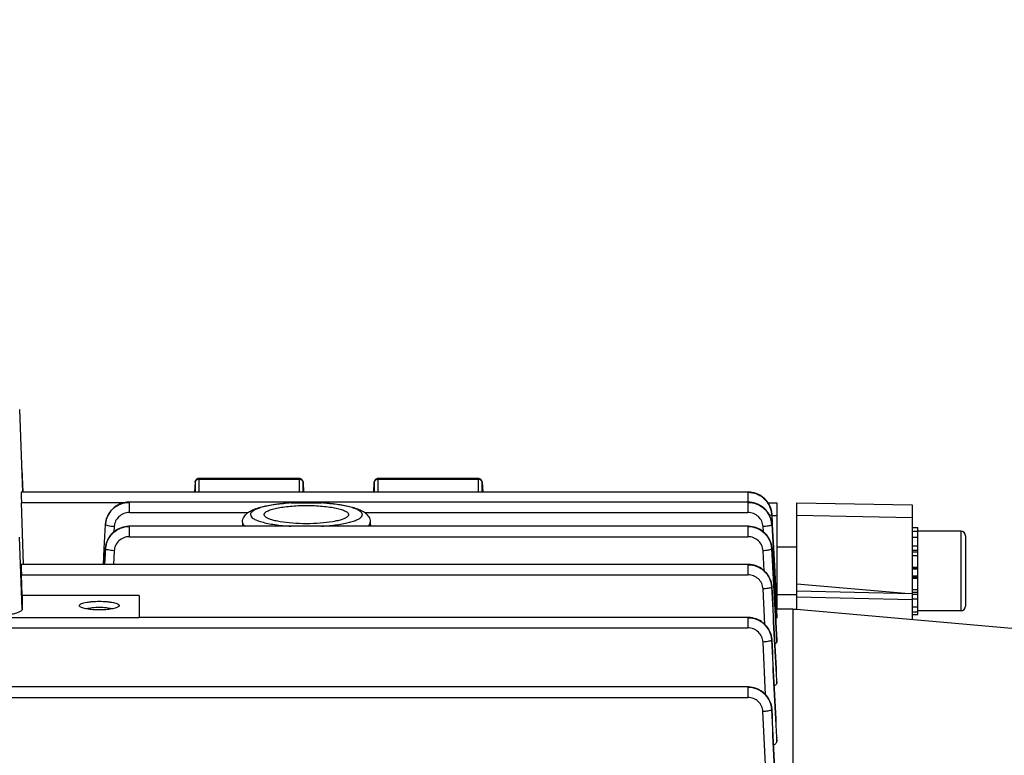
# Model space of a CAD drawing. Units: millimetres. Extents: x -2294 to 3632, y -249 to 3469.
# Drawn here: x 2155 to 2279, y 1738 to 1830 of the extents above; entities that cross this region are included whole.
import ezdxf

# ---------------------------------------------------------------- set-up
doc = ezdxf.new("R2010")
doc.units = ezdxf.units.MM
doc.header["$LTSCALE"] = 46.255
doc.header["$PDMODE"] = 3
doc.header["$PDSIZE"] = 0.3125
doc.layers.get('0').update_dxf_attribs({"linetype": 'CONTINUOUS'})
doc.layers.get('Defpoints').update_dxf_attribs({"linetype": 'CONTINUOUS'})
doc.layers.add('AM_5', color=3, linetype='CONTINUOUS', lineweight=25)
doc.styles.get("Standard").update_dxf_attribs({"font": 'txt', "width": 0.7})
doc.dimstyles.new('AM_DIN$0', dxfattribs={"dimtxt": 3.5, "dimasz": 2.5, "dimexe": 1, "dimexo": 1, "dimgap": 1.5, "dimtad": 1, "dimdsep": 46, "dimtxsty": 'STANDARD', "dimcen": 0, "dimclrd": 256, "dimclre": 256, "dimclrt": 2, "dimadec": 0, "dimazin": 2, "dimtp": 0.1, "dimtm": 0.1, "dimtfac": 0.71, "dimtdec": 3, "dimtmove": 0, "dimatfit": 3, "dimfxl": 1, "dimlwd": -1, "dimlwe": -1, "dimarcsym": 0})

# ---------------------------------------------------------------- blocks, each defined once
blk = doc.blocks.new('*D9')
at = {"layer": 'AM_5', "ltscale": 10, "transparency": 16777216}
for p, q in [((2062.73, 2272.91), (2364.81, 2272.91)), ((2363.81, 1550.09), (2363.81, 2242.91)), ((2010.22, 1520.09), (2364.81, 1520.09))]:
    blk.add_line(p, q, dxfattribs=at)
for points in [[(2358.81, 2242.91), (2368.81, 2242.91), (2363.81, 2272.91)], [(2358.81, 1550.09), (2368.81, 1550.09), (2363.81, 1520.09)]]:
    blk.add_solid(points, dxfattribs=at)
at = {"layer": 'Defpoints', "color": 0, "ltscale": 10, "transparency": 16777216}
for p in [(2061.73, 2272.91), (2363.81, 2272.91), (2009.22, 1520.09)]:
    blk.add_point(p, dxfattribs=at)
at = {"layer": 'AM_5', "color": 2, "ltscale": 10, "transparency": 16777216, "insert": (2331.31, 1896.5), "char_height": 35, "attachment_point": 5, "rotation": 90}
blk.add_mtext('753', dxfattribs=at)
blk = doc.blocks.new('*D11')
at = {"layer": 'AM_5', "ltscale": 10, "transparency": 16777216}
for p, q in [((1029.51, 3376.14), (2497.65, 3376.14)), ((2496.65, 1550.09), (2496.65, 3346.14)), ((2010.22, 1520.09), (2497.65, 1520.09))]:
    blk.add_line(p, q, dxfattribs=at)
for points in [[(2491.65, 3346.14), (2501.65, 3346.14), (2496.65, 3376.14)], [(2491.65, 1550.09), (2501.65, 1550.09), (2496.65, 1520.09)]]:
    blk.add_solid(points, dxfattribs=at)
at = {"layer": 'Defpoints', "color": 0, "ltscale": 10, "transparency": 16777216}
for p in [(1028.51, 3376.14), (2496.65, 3376.14), (2009.22, 1520.09)]:
    blk.add_point(p, dxfattribs=at)
at = {"layer": 'AM_5', "color": 2, "ltscale": 10, "transparency": 16777216, "insert": (2464.15, 2448.11), "char_height": 35, "attachment_point": 5, "rotation": 90}
blk.add_mtext('1860', dxfattribs=at)

msp = doc.modelspace()

# ---------------------------------------------------------------- linework, layer by layer
at = {"color": 7, "linetype": 'Continuous'}
for p, q in [((2155.173, 1781.121), (2155.544, 1770.766)), ((2155.439, 1773.689), (2155.56, 1770.767)), ((2190.262, 1772.476), (2177.702, 1772.476)), ((2212.745, 1772.476), (2200.184, 1772.476)), ((2177.203, 1772.002), (2177.137, 1770.759)), ((2190.762, 1771.992), (2190.801, 1770.759)), ((2199.646, 1770.759), (2199.685, 1771.992)), ((2213.244, 1772.002), (2213.31, 1770.759)), ((2246.602, 1770.759), (2155.368, 1770.759)), ((2246.675, 1770.758), (2246.602, 1770.759)), ((2155.681, 1761.669), (2155.404, 1769.449)), ((2168.951, 1769.496), (2168.892, 1769.496)), ((2246.603, 1769.496), (2168.951, 1769.496)), ((2189.27, 1769.394), (2193.077, 1769.394)), ((2246.669, 1769.495), (2246.603, 1769.496)), ((2249.114, 1769.419), (2250.223, 1769.419)), ((2250.223, 1769.419), (2250.223, 1756.044)), ((2252.723, 1756.001), (2252.723, 1769.416)), ((2252.723, 1769.415), (2267.223, 1769.141)), ((2267.223, 1769.142), (2267.223, 1754.731)), ((2249.597, 1767.968), (2249.594, 1768.023)), ((2249.597, 1767.947), (2249.662, 1766.711)), ((2165.796, 1763.686), (2165.956, 1766.685)), ((2165.967, 1766.854), (2165.955, 1766.708)), ((2168.951, 1766.466), (2168.889, 1766.465)), ((2189.252, 1766.466), (2168.951, 1766.466)), ((2183.148, 1766.989), (2183.134, 1766.466)), ((2189.252, 1766.466), (2189.27, 1766.466)), ((2193.077, 1766.466), (2189.27, 1766.466)), ((2193.077, 1766.466), (2193.091, 1766.466)), ((2246.603, 1766.466), (2193.091, 1766.466)), ((2199.199, 1766.989), (2199.213, 1766.466)), ((2246.671, 1766.465), (2246.603, 1766.466)), ((2249.598, 1766.685), (2249.758, 1763.686)), ((2249.662, 1766.711), (2249.663, 1766.688)), ((2249.663, 1766.688), (2249.974, 1760.776)), ((2267.223, 1766.331), (2267.923, 1766.331)), ((2267.923, 1766.268), (2267.223, 1766.268)), ((2267.923, 1765.069), (2267.923, 1766.331)), ((2267.223, 1765.837), (2267.923, 1765.837)), ((2267.923, 1765.065), (2267.223, 1765.065)), ((2273.323, 1765.852), (2267.923, 1765.852)), ((2267.923, 1762.766), (2267.923, 1765.065)), ((2273.923, 1765.252), (2273.923, 1756.452)), ((2249.599, 1763.678), (2249.588, 1763.819)), ((2252.723, 1763.852), (2250.223, 1763.852)), ((2267.223, 1764.007), (2267.923, 1764.007)), ((2165.688, 1761.669), (2165.796, 1763.686)), ((2165.959, 1763.745), (2165.955, 1763.678)), ((2249.758, 1763.686), (2250.217, 1755.092)), ((2267.923, 1762.733), (2267.223, 1762.733)), ((2267.923, 1755.373), (2267.923, 1762.733)), ((2246.602, 1761.669), (2155.368, 1761.669)), ((2246.675, 1761.667), (2246.602, 1761.668)), ((2267.223, 1761.331), (2267.923, 1761.331)), ((2155.496, 1757.762), (2155.404, 1760.359)), ((2249.974, 1760.776), (2250.079, 1758.779)), ((2249.598, 1758.878), (2249.595, 1758.933)), ((2267.923, 1759.897), (2267.223, 1759.897)), ((2170.173, 1757.762), (2155.496, 1757.762)), ((2155.496, 1757.762), (2155.496, 1756.067)), ((2170.173, 1757.762), (2170.173, 1754.985)), ((2250.079, 1758.779), (2250.222, 1756.043)), ((2250.103, 1758.348), (2250.223, 1758.348)), ((2252.723, 1757.852), (2250.223, 1757.852)), ((2252.723, 1758.337), (2267.223, 1758.031)), ((2267.223, 1758.528), (2267.923, 1758.528)), ((2267.923, 1757.317), (2267.223, 1757.317)), ((2250.223, 1756.043), (2250.171, 1756.043)), ((2252.237, 1756.044), (2250.223, 1756.044)), ((2285.542, 1753.128), (2252.237, 1756.044)), ((2252.237, 1756.044), (2252.237, 1718.635)), ((2252.423, 1756.027), (2252.423, 1756.031)), ((2267.223, 1756.347), (2267.923, 1756.347)), ((2267.923, 1755.684), (2267.223, 1755.684)), ((2267.223, 1755.373), (2267.923, 1755.373)), ((2273.323, 1755.852), (2267.923, 1755.852)), ((2246.598, 1755.011), (2170.173, 1755.011)), ((2246.676, 1755.01), (2246.598, 1755.011)), ((2250.217, 1755.092), (2250.222, 1754.987)), ((2249.595, 1752.215), (2249.592, 1752.267)), ((2250.223, 1752.115), (2250.223, 1752.11)), ((2250.223, 1751.903), (2250.223, 1752.11)), ((2250.223, 1747.116), (2250.223, 1747.105)), ((2250.223, 1746.785), (2250.223, 1747.105)), ((2246.593, 1746.282), (2099.618, 1746.282)), ((2246.667, 1746.281), (2246.593, 1746.282)), ((2249.591, 1743.477), (2249.588, 1743.534)), ((2250.223, 1739.963), (2250.223, 1739.943)), ((2250.223, 1739.484), (2250.223, 1739.943))]:
    msp.add_line(p, q, dxfattribs=at)
at = {"color": 9, "linetype": 'Continuous'}
for p, q in [((2155.446, 1773.502), (2155.559, 1770.767)), ((2177.702, 1770.759), (2177.702, 1772.476)), ((2190.262, 1772.476), (2190.262, 1770.759)), ((2200.184, 1770.759), (2200.184, 1772.476)), ((2212.745, 1772.476), (2212.745, 1770.759)), ((2177.203, 1772.002), (2177.202, 1771.994)), ((2177.202, 1771.994), (2177.202, 1770.759)), ((2177.702, 1772.398), (2190.262, 1772.398)), ((2190.762, 1771.987), (2190.762, 1771.992)), ((2190.762, 1770.759), (2190.762, 1771.987)), ((2199.685, 1771.992), (2199.685, 1771.987)), ((2199.685, 1771.987), (2199.685, 1770.759)), ((2200.184, 1772.398), (2212.745, 1772.398)), ((2213.244, 1771.994), (2213.244, 1772.002)), ((2213.244, 1770.759), (2213.244, 1771.994)), ((2246.602, 1770.759), (2246.602, 1769.496)), ((2155.404, 1769.449), (2168.426, 1769.449)), ((2168.951, 1768.187), (2168.951, 1769.496)), ((2246.603, 1769.496), (2246.603, 1768.187)), ((2168.951, 1768.187), (2183.84, 1768.187)), ((2198.506, 1768.187), (2246.603, 1768.187)), ((2249.605, 1767.804), (2250.223, 1767.804)), ((2267.223, 1767.527), (2252.723, 1767.801)), ((2167.053, 1766.418), (2167.019, 1765.77)), ((2168.951, 1765.156), (2168.951, 1766.466)), ((2183.148, 1766.989), (2183.148, 1766.979)), ((2189.252, 1766.467), (2189.27, 1766.466)), ((2193.077, 1766.466), (2193.091, 1766.467)), ((2199.199, 1766.979), (2199.199, 1766.989)), ((2246.603, 1766.466), (2246.603, 1765.156)), ((2248.536, 1765.767), (2248.501, 1766.418)), ((2155.496, 1756.067), (2155.173, 1765.098)), ((2168.951, 1765.156), (2246.603, 1765.156)), ((2273.323, 1765.852), (2273.323, 1755.852)), ((2165.956, 1763.674), (2165.847, 1761.669)), ((2165.851, 1761.669), (2165.956, 1763.653)), ((2165.956, 1763.674), (2165.956, 1763.678)), ((2167.053, 1763.388), (2166.962, 1761.669)), ((2248.633, 1760.885), (2248.5, 1763.388)), ((2249.598, 1763.678), (2249.598, 1763.674)), ((2250.222, 1752.11), (2249.598, 1763.674)), ((2249.598, 1763.653), (2250.211, 1752.114)), ((2267.923, 1763.44), (2267.223, 1763.44)), ((2267.923, 1763.215), (2267.223, 1763.215)), ((2246.602, 1761.669), (2246.602, 1760.359)), ((2155.404, 1760.359), (2246.602, 1760.359)), ((2267.923, 1761.245), (2267.223, 1761.245)), ((2267.923, 1761.072), (2267.223, 1761.072)), ((2267.223, 1760.254), (2267.923, 1760.254)), ((2267.223, 1760.068), (2267.923, 1760.068)), ((2249.597, 1758.878), (2249.597, 1758.872)), ((2250.223, 1759.266), (2250.053, 1759.266)), ((2252.723, 1759.237), (2266.321, 1758.05)), ((2248.73, 1754.132), (2248.499, 1758.589)), ((2267.223, 1758.18), (2267.923, 1758.18)), ((2267.223, 1757.952), (2267.923, 1757.952)), ((2250.144, 1757.56), (2250.223, 1757.56)), ((2267.223, 1757.244), (2252.723, 1757.55)), ((2170.173, 1754.985), (2151.173, 1754.985)), ((2246.598, 1755.011), (2246.598, 1753.701)), ((2099.618, 1753.701), (2246.598, 1753.701)), ((2248.823, 1745.304), (2248.495, 1751.928)), ((2249.594, 1752.215), (2249.594, 1752.208)), ((2250.211, 1752.114), (2250.222, 1751.903)), ((2250.205, 1747.115), (2250.222, 1746.785)), ((2250.222, 1747.105), (2250.222, 1747.116)), ((2246.593, 1746.282), (2246.593, 1744.972)), ((2099.618, 1744.972), (2246.593, 1744.972)), ((2248.913, 1733.986), (2248.49, 1743.194)), ((2250.199, 1739.961), (2250.222, 1739.484)), ((2250.222, 1739.943), (2250.221, 1739.962))]:
    msp.add_line(p, q, dxfattribs=at)
at = {"color": 7, "linetype": 'Continuous'}
for points in [[(2249.594, 1768.023), (2249.567, 1768.257), (2249.52, 1768.49), (2249.455, 1768.719), (2249.37, 1768.944), (2249.267, 1769.162), (2249.146, 1769.373), (2249.007, 1769.573), (2248.851, 1769.762), (2248.678, 1769.937), (2248.49, 1770.098), (2248.289, 1770.243), (2248.077, 1770.372), (2247.856, 1770.483), (2247.627, 1770.576), (2247.392, 1770.651), (2247.154, 1770.706), (2246.914, 1770.742), (2246.675, 1770.758)], [(2168.892, 1769.496), (2168.655, 1769.481), (2168.419, 1769.448), (2168.184, 1769.397), (2167.954, 1769.327), (2167.729, 1769.239), (2167.511, 1769.134), (2167.303, 1769.012), (2167.105, 1768.872), (2166.92, 1768.717), (2166.748, 1768.546), (2166.591, 1768.363), (2166.45, 1768.169), (2166.325, 1767.965), (2166.217, 1767.752), (2166.127, 1767.534), (2166.055, 1767.31), (2166.001, 1767.083), (2165.967, 1766.854)], [(2249.599, 1766.708), (2249.583, 1766.892), (2249.546, 1767.119), (2249.491, 1767.344), (2249.418, 1767.565), (2249.328, 1767.78), (2249.22, 1767.989), (2249.096, 1768.189), (2248.955, 1768.379), (2248.798, 1768.558), (2248.625, 1768.724), (2248.439, 1768.876), (2248.241, 1769.013), (2248.033, 1769.134), (2247.816, 1769.239), (2247.592, 1769.326), (2247.364, 1769.396), (2247.132, 1769.448), (2246.9, 1769.481), (2246.669, 1769.495)], [(2249.198, 1769.307), (2249.076, 1769.486), (2249.019, 1769.556)], [(2249.579, 1768.153), (2249.561, 1768.333), (2249.523, 1768.534), (2249.467, 1768.733), (2249.395, 1768.929), (2249.305, 1769.12), (2249.198, 1769.307)], [(2168.889, 1766.465), (2168.648, 1766.45), (2168.407, 1766.416), (2168.169, 1766.362), (2167.934, 1766.29), (2167.706, 1766.199), (2167.485, 1766.089), (2167.273, 1765.962), (2167.073, 1765.817), (2166.887, 1765.656), (2166.715, 1765.48), (2166.558, 1765.29), (2166.418, 1765.089), (2166.295, 1764.879), (2166.19, 1764.661), (2166.103, 1764.437), (2166.036, 1764.208), (2165.987, 1763.976), (2165.959, 1763.745)], [(2249.588, 1763.819), (2249.554, 1764.049), (2249.502, 1764.276), (2249.431, 1764.5), (2249.343, 1764.718), (2249.237, 1764.93), (2249.113, 1765.133), (2248.973, 1765.327), (2248.815, 1765.509), (2248.643, 1765.678), (2248.456, 1765.833), (2248.257, 1765.972), (2248.047, 1766.096), (2247.829, 1766.203), (2247.603, 1766.292), (2247.373, 1766.363), (2247.139, 1766.416), (2246.905, 1766.45), (2246.671, 1766.465)], [(2249.595, 1758.933), (2249.567, 1759.167), (2249.521, 1759.4), (2249.455, 1759.629), (2249.371, 1759.854), (2249.267, 1760.072), (2249.146, 1760.283), (2249.007, 1760.483), (2248.851, 1760.672), (2248.678, 1760.847), (2248.49, 1761.008), (2248.289, 1761.153), (2248.077, 1761.282), (2247.855, 1761.393), (2247.626, 1761.486), (2247.392, 1761.56), (2247.154, 1761.616), (2246.914, 1761.651), (2246.675, 1761.667)], [(2249.592, 1752.267), (2249.566, 1752.499), (2249.519, 1752.731), (2249.453, 1752.96), (2249.368, 1753.185), (2249.265, 1753.405), (2249.143, 1753.616), (2249.004, 1753.818), (2248.848, 1754.009), (2248.677, 1754.187), (2248.491, 1754.35), (2248.292, 1754.497), (2248.081, 1754.626), (2247.86, 1754.736), (2247.632, 1754.829), (2247.397, 1754.903), (2247.159, 1754.958), (2246.918, 1754.994), (2246.676, 1755.01)], [(2249.588, 1743.534), (2249.561, 1743.769), (2249.516, 1744.002), (2249.451, 1744.232), (2249.367, 1744.458), (2249.264, 1744.677), (2249.143, 1744.888), (2249.004, 1745.09), (2248.848, 1745.28), (2248.675, 1745.456), (2248.487, 1745.617), (2248.285, 1745.763), (2248.073, 1745.893), (2247.851, 1746.004), (2247.621, 1746.098), (2247.386, 1746.173), (2247.147, 1746.229), (2246.907, 1746.265), (2246.667, 1746.281)]]:
    msp.add_lwpolyline(points, dxfattribs=at)
for centre, radius, start, end in [((2177.702, 1771.976), 0.5, 111.00386, 176.97414), ((2177.702, 1771.975), 0.501, 100.41258, 110.99383), ((2177.702, 1771.975), 0.501, 90.01275, 100.39194), ((2190.262, 1771.976), 0.5, 15.48673, 69.55806), ((2200.185, 1771.976), 0.5, 111.13299, 178.17952), ((2200.185, 1771.975), 0.501, 100.47514, 111.12285), ((2200.185, 1771.975), 0.501, 90.01299, 100.45414), ((2212.745, 1771.976), 0.5, 3.02519, 69.68813), ((2190.26, 1771.975), 0.502, 1.84669, 15.45754), ((2273.323, 1765.252), 0.6, 0, 90), ((2273.323, 1756.452), 0.6, 270, 360), ((2250.621, 1628.442), 127.601, 89.0561, 89.19082)]:
    msp.add_arc(centre, radius, start, end, dxfattribs=at)
at = {"color": 9, "linetype": 'Continuous'}
for centre, radius, start, end in [((2190.262, 1771.806), 0.592, 83.76338, 89.99201), ((2212.745, 1771.806), 0.592, 83.83608, 89.99305), ((2190.937, 1741.944), 27.501, 93.47455, 95.53603), ((2191.448, 1742.417), 27.026, 84.62023, 86.54512), ((2191.624, 1744.338), 25.098, 84.42261, 84.60794), ((2168.875, 1766.507), 2.931, 157.99235, 161.04175), ((2168.9, 1766.497), 2.958, 156.36496, 157.99458), ((2168.922, 1766.487), 2.982, 152.87076, 156.36257), ((2168.936, 1766.481), 2.997, 152.01722, 152.87296), ((2247.347, 1767.944), 2.242, 14.11144, 14.61967), ((2246.916, 1767.806), 2.686, 3.01297, 3.45431), ((2168.638, 1766.542), 2.687, 176.46444, 176.94151), ((2168.685, 1766.555), 2.734, 171.50777, 172.00216), ((2168.727, 1766.548), 2.777, 167.30084, 171.49788), ((2168.772, 1766.538), 2.822, 166.12731, 167.30874), ((2168.809, 1766.529), 2.861, 162.70224, 166.12219), ((2168.845, 1766.518), 2.899, 161.04426, 162.70609), ((2246.844, 1766.538), 2.76, 3.05848, 3.52381), ((2168.686, 1763.524), 2.735, 167.0799, 176.85844), ((2168.769, 1763.507), 2.82, 166.70917, 167.12268), ((2168.806, 1763.498), 2.858, 162.54141, 166.70051), ((2168.842, 1763.487), 2.896, 161.72849, 162.5485), ((2168.874, 1763.476), 2.93, 157.59365, 161.72191), ((2168.9, 1763.466), 2.958, 156.99437, 157.59905), ((2168.709, 1763.506), 2.758, 176.44704, 176.94835), ((2246.845, 1763.506), 2.758, 3.05164, 3.55176), ((2246.914, 1758.711), 2.686, 2.99246, 3.54171), ((2246.911, 1752.052), 2.686, 2.87832, 3.46298), ((2246.722, 1743.313), 2.868, 2.69634, 3.27532)]:
    msp.add_arc(centre, radius, start, end, dxfattribs=at)
at = {"color": 7, "linetype": 'Continuous'}
for centre in [(2155.405, 1769.659), (2155.405, 1760.569)]:
    msp.add_ellipse(centre, major_axis=(-0.038, 1.1), ratio=0.0075495, start_param=-0.0001416, end_param=1.7625251, dxfattribs=at)
for points in [[(2190.437, 1772.444), (2190.381, 1772.465), (2190.321, 1772.476), (2190.262, 1772.476)], [(2212.918, 1772.445), (2212.863, 1772.465), (2212.803, 1772.476), (2212.745, 1772.476)]]:
    msp.add_open_spline(points, degree=3, dxfattribs=at)
at = {"color": 9, "linetype": 'Continuous'}
for points, knots in [([(2177.202, 1771.994), (2177.207, 1772.075), (2177.279, 1772.244), (2177.432, 1772.339), (2177.516, 1772.367)], [0, 0, 0, 0, 0.4773359, 1, 1, 1, 1]), ([(2190.451, 1772.366), (2190.465, 1772.361), (2190.523, 1772.339), (2190.576, 1772.307), (2190.611, 1772.278)], [0, 0, 0, 0, 0.2555009, 1, 1, 1, 1]), ([(2190.611, 1772.278), (2190.655, 1772.241), (2190.73, 1772.153), (2190.76, 1772.041), (2190.762, 1771.987)], [0, 0, 0, 0, 0.5130586, 1, 1, 1, 1]), ([(2199.685, 1771.987), (2199.687, 1772.069), (2199.758, 1772.241), (2199.911, 1772.337), (2199.996, 1772.366)], [0, 0, 0, 0, 0.4772226, 1, 1, 1, 1]), ([(2212.931, 1772.367), (2213.015, 1772.339), (2213.168, 1772.244), (2213.24, 1772.075), (2213.244, 1771.994)], [0, 0, 0, 0, 0.5226641, 1, 1, 1, 1]), ([(2249.597, 1767.967), (2249.578, 1768.334), (2249.434, 1768.888), (2249.055, 1769.527), (2248.551, 1770.085), (2247.733, 1770.585), (2246.977, 1770.734), (2246.602, 1770.733)], [0, 0, 0, 0, 0.2465609, 0.3713415, 0.4964925, 0.7478471, 1, 1, 1, 1]), ([(2246.602, 1770.733), (2246.977, 1770.734), (2247.547, 1770.624), (2248.222, 1770.289), (2248.819, 1769.833), (2249.377, 1769.067), (2249.575, 1768.334), (2249.597, 1767.968)], [0, 0, 0, 0, 0.252078, 0.3785131, 0.504215, 0.7532625, 1, 1, 1, 1]), ([(2165.956, 1766.707), (2165.979, 1767.074), (2166.177, 1767.806), (2166.735, 1768.57), (2167.331, 1769.026), (2168.006, 1769.361), (2168.576, 1769.471), (2168.951, 1769.47)], [0, 0, 0, 0, 0.2467019, 0.4957377, 0.6214561, 0.747915, 1, 1, 1, 1]), ([(2168.951, 1769.47), (2168.679, 1769.47), (2168.132, 1769.395), (2167.373, 1769.078), (2166.732, 1768.567), (2166.415, 1768.123), (2166.289, 1767.887)], [0, 0, 0, 0, 0.2516064, 0.503172, 0.7524081, 1, 1, 1, 1]), ([(2188.283, 1769.316), (2187.716, 1769.261), (2186.909, 1769.156), (2185.907, 1768.944), (2185.303, 1768.775), (2184.818, 1768.59), (2184.496, 1768.415), (2184.312, 1768.263), (2184.195, 1768.129), (2184.148, 1768.006), (2184.148, 1767.93)], [0, 0, 0, 0, 0.3773476, 0.5385476, 0.6775658, 0.7924497, 0.8824653, 0.9185874, 0.9494613, 1, 1, 1, 1]), ([(2193.091, 1766.467), (2193.741, 1766.507), (2194.675, 1766.594), (2195.849, 1766.787), (2196.583, 1766.951), (2197.195, 1767.136), (2197.669, 1767.336), (2197.969, 1767.528), (2198.121, 1767.694), (2198.185, 1767.812), (2198.207, 1767.934), (2198.182, 1768.057), (2198.115, 1768.175), (2197.959, 1768.34), (2197.655, 1768.531), (2197.176, 1768.731), (2196.56, 1768.915), (2195.822, 1769.078), (2194.976, 1769.216), (2194.377, 1769.286), (2194.063, 1769.316)], [0, 0, 0, 0, 0.194415, 0.2800049, 0.3554048, 0.4192026, 0.4704806, 0.5091623, 0.5242774, 0.5372127, 0.5489141, 0.5606618, 0.5737214, 0.589011, 0.628112, 0.6798277, 0.7440427, 0.8198182, 0.9057285, 1, 1, 1, 1]), ([(2246.603, 1769.47), (2246.977, 1769.471), (2247.73, 1769.322), (2248.544, 1768.823), (2249.048, 1768.266), (2249.429, 1767.627), (2249.575, 1767.075), (2249.598, 1766.707)], [0, 0, 0, 0, 0.2513447, 0.5024048, 0.6276299, 0.7526187, 1, 1, 1, 1]), ([(2249.599, 1766.706), (2249.579, 1767.072), (2249.435, 1767.625), (2249.056, 1768.264), (2248.552, 1768.822), (2247.734, 1769.322), (2246.979, 1769.471), (2246.603, 1769.47)], [0, 0, 0, 0, 0.2465447, 0.3713304, 0.4964924, 0.7478637, 1, 1, 1, 1]), ([(2249.567, 1768.265), (2249.561, 1768.321), (2249.525, 1768.546), (2249.452, 1768.764), (2249.38, 1768.92)], [0, 0, 0, 0, 0.2483732, 1, 1, 1, 1]), ([(2168.951, 1768.187), (2168.712, 1768.186), (2168.231, 1768.096), (2167.613, 1767.708), (2167.184, 1767.123), (2167.066, 1766.653), (2167.053, 1766.418)], [0, 0, 0, 0, 0.2520665, 0.5029564, 0.7521337, 1, 1, 1, 1]), ([(2184.148, 1767.93), (2184.148, 1767.728), (2184.408, 1767.497), (2184.722, 1767.324), (2185.072, 1767.167), (2185.607, 1766.992), (2186.359, 1766.814), (2187.235, 1766.663), (2188.213, 1766.544), (2188.897, 1766.489), (2189.252, 1766.467)], [0, 0, 0, 0, 0.1104367, 0.1528602, 0.2018289, 0.3191602, 0.4609289, 0.6242513, 0.8053827, 1, 1, 1, 1]), ([(2248.501, 1766.418), (2248.488, 1766.653), (2248.37, 1767.123), (2247.941, 1767.708), (2247.323, 1768.096), (2246.842, 1768.186), (2246.603, 1768.187)], [0, 0, 0, 0, 0.2478664, 0.4970436, 0.7479336, 1, 1, 1, 1]), ([(2249.518, 1767.862), (2249.505, 1767.856), (2249.443, 1767.827), (2249.376, 1767.806), (2249.323, 1767.792)], [0, 0, 0, 0, 0.2050623, 1, 1, 1, 1]), ([(2249.598, 1767.947), (2249.598, 1767.942), (2249.594, 1767.915), (2249.571, 1767.896), (2249.554, 1767.884)], [0, 0, 0, 0, 0.1979299, 1, 1, 1, 1]), ([(2167.053, 1766.418), (2166.913, 1766.426), (2166.652, 1766.449), (2166.312, 1766.505), (2166.088, 1766.57), (2165.98, 1766.632), (2165.954, 1766.669), (2165.955, 1766.685)], [0, 0, 0, 0, 0.3641433, 0.677344, 0.8939746, 0.9593124, 1, 1, 1, 1]), ([(2165.956, 1763.677), (2165.979, 1764.045), (2166.126, 1764.597), (2166.507, 1765.236), (2167.01, 1765.792), (2167.825, 1766.292), (2168.577, 1766.44), (2168.951, 1766.44)], [0, 0, 0, 0, 0.2474223, 0.3724507, 0.4976916, 0.7487152, 1, 1, 1, 1]), ([(2168.951, 1766.44), (2168.657, 1766.44), (2168.066, 1766.352), (2167.256, 1765.982), (2166.596, 1765.391), (2166.29, 1764.887), (2166.178, 1764.621)], [0, 0, 0, 0, 0.2519103, 0.5035497, 0.7526585, 1, 1, 1, 1]), ([(2183.162, 1766.877), (2183.172, 1766.841), (2183.244, 1766.673), (2183.389, 1766.548), (2183.506, 1766.466)], [0, 0, 0, 0, 0.2077938, 1, 1, 1, 1]), ([(2198.841, 1766.466), (2198.885, 1766.498), (2199.027, 1766.606), (2199.152, 1766.756), (2199.185, 1766.877)], [0, 0, 0, 0, 0.3023054, 1, 1, 1, 1]), ([(2249.599, 1763.674), (2249.58, 1764.041), (2249.436, 1764.593), (2249.056, 1765.232), (2248.552, 1765.791), (2247.735, 1766.291), (2246.979, 1766.44), (2246.603, 1766.44)], [0, 0, 0, 0, 0.2464831, 0.3712418, 0.4964083, 0.747846, 1, 1, 1, 1]), ([(2246.603, 1766.44), (2246.977, 1766.44), (2247.729, 1766.292), (2248.543, 1765.792), (2249.047, 1765.236), (2249.428, 1764.597), (2249.575, 1764.045), (2249.598, 1763.677)], [0, 0, 0, 0, 0.2512844, 0.5023076, 0.6275487, 0.7525775, 1, 1, 1, 1]), ([(2249.517, 1766.601), (2249.465, 1766.574), (2249.33, 1766.529), (2248.992, 1766.458), (2248.706, 1766.429), (2248.501, 1766.418)], [0, 0, 0, 0, 0.1697064, 0.406676, 1, 1, 1, 1]), ([(2249.599, 1766.685), (2249.599, 1766.68), (2249.594, 1766.653), (2249.571, 1766.635), (2249.553, 1766.623)], [0, 0, 0, 0, 0.1966028, 1, 1, 1, 1]), ([(2168.951, 1765.156), (2168.712, 1765.156), (2168.231, 1765.066), (2167.613, 1764.678), (2167.184, 1764.093), (2167.066, 1763.623), (2167.053, 1763.388)], [0, 0, 0, 0, 0.2520669, 0.502957, 0.7521339, 1, 1, 1, 1]), ([(2248.5, 1763.388), (2248.487, 1763.623), (2248.37, 1764.093), (2247.941, 1764.678), (2247.323, 1765.066), (2246.842, 1765.156), (2246.603, 1765.156)], [0, 0, 0, 0, 0.2478661, 0.4970431, 0.7479331, 1, 1, 1, 1]), ([(2167.053, 1763.388), (2166.914, 1763.395), (2166.653, 1763.419), (2166.315, 1763.475), (2166.091, 1763.539), (2165.982, 1763.6), (2165.955, 1763.637), (2165.955, 1763.653)], [0, 0, 0, 0, 0.3630699, 0.6757735, 0.8929319, 0.9588683, 1, 1, 1, 1]), ([(2249.514, 1763.569), (2249.462, 1763.543), (2249.328, 1763.498), (2248.99, 1763.427), (2248.704, 1763.399), (2248.5, 1763.388)], [0, 0, 0, 0, 0.1704667, 0.4075821, 1, 1, 1, 1]), ([(2249.599, 1763.653), (2249.599, 1763.648), (2249.592, 1763.621), (2249.569, 1763.603), (2249.551, 1763.591)], [0, 0, 0, 0, 0.1954869, 1, 1, 1, 1]), ([(2249.598, 1758.872), (2249.579, 1759.239), (2249.435, 1759.793), (2249.055, 1760.432), (2248.552, 1760.992), (2247.734, 1761.493), (2246.978, 1761.642), (2246.602, 1761.643)], [0, 0, 0, 0, 0.2465237, 0.3713238, 0.4965073, 0.7479053, 1, 1, 1, 1]), ([(2246.602, 1761.643), (2246.977, 1761.642), (2247.546, 1761.532), (2248.221, 1761.197), (2248.816, 1760.741), (2249.375, 1759.976), (2249.573, 1759.244), (2249.596, 1758.877)], [0, 0, 0, 0, 0.2520082, 0.3784561, 0.5041877, 0.7532943, 1, 1, 1, 1]), ([(2248.499, 1758.589), (2248.486, 1758.824), (2248.369, 1759.294), (2247.94, 1759.88), (2247.322, 1760.269), (2246.841, 1760.358), (2246.602, 1760.359)], [0, 0, 0, 0, 0.2478657, 0.4970414, 0.7479316, 1, 1, 1, 1]), ([(2249.597, 1758.852), (2249.597, 1758.846), (2249.589, 1758.82), (2249.566, 1758.802), (2249.548, 1758.79)], [0, 0, 0, 0, 0.1945612, 1, 1, 1, 1]), ([(2249.511, 1758.768), (2249.458, 1758.742), (2249.323, 1758.698), (2248.987, 1758.627), (2248.702, 1758.599), (2248.499, 1758.589)], [0, 0, 0, 0, 0.1711971, 0.4084446, 1, 1, 1, 1]), ([(2246.598, 1754.985), (2246.973, 1754.985), (2247.543, 1754.874), (2248.218, 1754.538), (2248.814, 1754.081), (2249.372, 1753.315), (2249.57, 1752.581), (2249.592, 1752.214)], [0, 0, 0, 0, 0.2519816, 0.3784338, 0.5041746, 0.7533015, 1, 1, 1, 1]), ([(2249.595, 1752.208), (2249.577, 1752.574), (2249.383, 1753.309), (2248.825, 1754.077), (2248.227, 1754.536), (2247.549, 1754.874), (2246.976, 1754.985), (2246.598, 1754.985)], [0, 0, 0, 0, 0.2458255, 0.4946175, 0.6204566, 0.7471708, 1, 1, 1, 1]), ([(2248.495, 1751.928), (2248.483, 1752.163), (2248.366, 1752.634), (2247.938, 1753.221), (2247.32, 1753.611), (2246.837, 1753.701), (2246.598, 1753.701)], [0, 0, 0, 0, 0.247865, 0.4970384, 0.7479288, 1, 1, 1, 1]), ([(2249.505, 1752.104), (2249.452, 1752.078), (2249.318, 1752.035), (2248.982, 1751.965), (2248.698, 1751.938), (2248.495, 1751.928)], [0, 0, 0, 0, 0.1718945, 0.4092648, 1, 1, 1, 1]), ([(2249.594, 1752.187), (2249.593, 1752.182), (2249.585, 1752.155), (2249.561, 1752.137), (2249.543, 1752.125)], [0, 0, 0, 0, 0.1938075, 1, 1, 1, 1]), ([(2249.591, 1743.468), (2249.573, 1743.837), (2249.431, 1744.393), (2249.052, 1745.036), (2248.548, 1745.599), (2247.728, 1746.104), (2246.97, 1746.255), (2246.593, 1746.256)], [0, 0, 0, 0, 0.2465162, 0.3713364, 0.4965406, 0.7479566, 1, 1, 1, 1]), ([(2246.593, 1746.254), (2246.969, 1746.254), (2247.726, 1746.111), (2248.698, 1745.502), (2249.375, 1744.584), (2249.564, 1743.845), (2249.585, 1743.477)], [0, 0, 0, 0, 0.2521883, 0.5032266, 0.7523949, 1, 1, 1, 1]), ([(2248.49, 1743.194), (2248.478, 1743.429), (2248.363, 1743.902), (2247.934, 1744.491), (2247.315, 1744.882), (2246.832, 1744.972), (2246.593, 1744.972)], [0, 0, 0, 0, 0.2478641, 0.497034, 0.7479246, 1, 1, 1, 1]), ([(2249.498, 1743.366), (2249.445, 1743.34), (2249.31, 1743.297), (2248.975, 1743.229), (2248.692, 1743.203), (2248.49, 1743.194)], [0, 0, 0, 0, 0.1725561, 0.4100372, 1, 1, 1, 1]), ([(2249.589, 1743.448), (2249.588, 1743.443), (2249.579, 1743.416), (2249.555, 1743.399), (2249.536, 1743.387)], [0, 0, 0, 0, 0.1932092, 1, 1, 1, 1]), ([(2249.588, 1743.448), (2249.689, 1741.261), (2249.888, 1736.887), (2250.091, 1732.514), (2250.191, 1730.327)], [0, 0, 0, 0, 0.5000001, 1, 1, 1, 1]), ([(2250.221, 1730.329), (2250.116, 1732.519), (2249.904, 1736.898), (2249.696, 1741.278), (2249.59, 1743.468)], [0, 0, 0, 0, 0.5000013, 1, 1, 1, 1])]:
    msp.add_open_spline(points, degree=3, knots=knots, dxfattribs=at)
for points in [[(2177.516, 1772.367), (2177.575, 1772.387), (2177.639, 1772.398), (2177.702, 1772.398)], [(2190.326, 1772.394), (2190.369, 1772.389), (2190.41, 1772.38), (2190.451, 1772.366)], [(2199.996, 1772.366), (2200.056, 1772.387), (2200.121, 1772.398), (2200.184, 1772.398)], [(2212.808, 1772.394), (2212.85, 1772.39), (2212.891, 1772.381), (2212.931, 1772.367)], [(2249.554, 1767.884), (2249.543, 1767.876), (2249.53, 1767.869), (2249.518, 1767.862)], [(2183.148, 1766.979), (2183.148, 1766.945), (2183.153, 1766.91), (2183.162, 1766.877)], [(2199.185, 1766.877), (2199.194, 1766.91), (2199.199, 1766.945), (2199.199, 1766.979)], [(2249.553, 1766.623), (2249.542, 1766.615), (2249.53, 1766.607), (2249.517, 1766.601)], [(2249.551, 1763.591), (2249.54, 1763.583), (2249.527, 1763.576), (2249.514, 1763.569)], [(2249.596, 1758.851), (2249.8, 1754.939), (2250.002, 1751.027), (2250.205, 1747.115)], [(2250.222, 1747.116), (2250.014, 1751.035), (2249.805, 1754.953), (2249.597, 1758.872)], [(2249.548, 1758.79), (2249.536, 1758.782), (2249.523, 1758.775), (2249.511, 1758.768)], [(2249.543, 1752.125), (2249.531, 1752.118), (2249.518, 1752.111), (2249.505, 1752.104)], [(2249.593, 1752.187), (2249.796, 1748.112), (2249.997, 1744.036), (2250.199, 1739.961)], [(2250.221, 1739.962), (2250.013, 1744.044), (2249.804, 1748.126), (2249.594, 1752.208)], [(2249.536, 1743.387), (2249.524, 1743.379), (2249.511, 1743.372), (2249.498, 1743.366)]]:
    msp.add_open_spline(points, degree=3, dxfattribs=at)
at = {"color": 7, "linetype": 'Continuous'}
for points, knots in [([(2183.148, 1766.989), (2183.151, 1767.111), (2183.191, 1767.348), (2183.377, 1767.759), (2183.745, 1768.152), (2184.286, 1768.474), (2184.901, 1768.721), (2185.609, 1768.926), (2186.417, 1769.099), (2187.319, 1769.242), (2187.952, 1769.313), (2188.282, 1769.344)], [0, 0, 0, 0, 0.0601008, 0.1174943, 0.221092, 0.3202561, 0.4272955, 0.5482936, 0.6848271, 0.8361028, 1, 1, 1, 1]), ([(2185.873, 1767.93), (2185.873, 1767.969), (2185.894, 1768.053), (2185.978, 1768.166), (2186.109, 1768.275), (2186.287, 1768.379), (2186.51, 1768.479), (2186.891, 1768.614), (2187.468, 1768.76), (2188.263, 1768.897), (2189.169, 1769), (2190.152, 1769.063), (2191.173, 1769.084), (2192.195, 1769.063), (2193.178, 1769), (2194.084, 1768.897), (2194.879, 1768.76), (2195.456, 1768.614), (2195.837, 1768.479), (2196.06, 1768.379), (2196.238, 1768.275), (2196.369, 1768.166), (2196.452, 1768.053), (2196.473, 1767.969), (2196.473, 1767.93)], [0, 0, 0, 0, 0.0102905, 0.0223429, 0.0372514, 0.0555319, 0.0773621, 0.102739, 0.1635872, 0.2364016, 0.3187397, 0.4076812, 0.4999997, 0.5923181, 0.6812596, 0.7635978, 0.8364122, 0.8972604, 0.9226374, 0.9444677, 0.9627484, 0.977657, 0.9897094, 1, 1, 1, 1]), ([(2189.27, 1769.394), (2189.187, 1769.394), (2188.857, 1769.389), (2188.528, 1769.367), (2188.282, 1769.344)], [0, 0, 0, 0, 0.2510676, 1, 1, 1, 1]), ([(2194.065, 1769.344), (2193.983, 1769.352), (2193.655, 1769.379), (2193.325, 1769.394), (2193.077, 1769.394)], [0, 0, 0, 0, 0.2486308, 1, 1, 1, 1]), ([(2194.065, 1769.344), (2194.395, 1769.313), (2195.028, 1769.242), (2195.929, 1769.099), (2196.738, 1768.926), (2197.446, 1768.721), (2198.061, 1768.474), (2198.601, 1768.152), (2198.97, 1767.759), (2199.156, 1767.348), (2199.195, 1767.111), (2199.199, 1766.989)], [0, 0, 0, 0, 0.1638998, 0.3151771, 0.4517116, 0.5727097, 0.6797473, 0.7789097, 0.8825077, 0.939897, 1, 1, 1, 1]), ([(2186.005, 1767.676), (2185.967, 1767.713), (2185.902, 1767.788), (2185.873, 1767.886), (2185.873, 1767.93)], [0, 0, 0, 0, 0.5483211, 1, 1, 1, 1]), ([(2196.341, 1767.676), (2196.263, 1767.601), (2196.041, 1767.464), (2195.63, 1767.3), (2195.095, 1767.151), (2194.185, 1766.969), (2192.864, 1766.822), (2191.173, 1766.762), (2189.483, 1766.822), (2188.162, 1766.969), (2187.252, 1767.151), (2186.717, 1767.3), (2186.306, 1767.464), (2186.084, 1767.601), (2186.005, 1767.676)], [0, 0, 0, 0, 0.0307823, 0.0725361, 0.1250554, 0.1873308, 0.3348602, 0.5000002, 0.6651402, 0.8126694, 0.8749446, 0.9274638, 0.9692176, 1, 1, 1, 1]), ([(2196.473, 1767.93), (2196.473, 1767.886), (2196.445, 1767.788), (2196.38, 1767.713), (2196.341, 1767.676)], [0, 0, 0, 0, 0.4516792, 1, 1, 1, 1]), ([(2162.673, 1756.5), (2162.673, 1756.539), (2162.71, 1756.602), (2162.784, 1756.662), (2162.907, 1756.735), (2163.116, 1756.813), (2163.425, 1756.892), (2163.801, 1756.957), (2164.389, 1757.023), (2165.173, 1757.054), (2165.957, 1757.023), (2166.546, 1756.957), (2166.921, 1756.892), (2167.23, 1756.813), (2167.44, 1756.735), (2167.562, 1756.662), (2167.637, 1756.602), (2167.673, 1756.539), (2167.673, 1756.5)], [0, 0, 0, 0, 0.0219695, 0.0368934, 0.0551905, 0.1024033, 0.1633095, 0.2361945, 0.3186124, 0.5000014, 0.6813889, 0.7638056, 0.8366896, 0.8975955, 0.9448087, 0.9631059, 0.9780301, 1, 1, 1, 1]), ([(2162.736, 1756.38), (2162.726, 1756.389), (2162.695, 1756.422), (2162.673, 1756.468), (2162.673, 1756.5)], [0, 0, 0, 0, 0.2935997, 1, 1, 1, 1]), ([(2167.611, 1756.38), (2167.573, 1756.345), (2167.469, 1756.28), (2167.178, 1756.165), (2166.679, 1756.058), (2165.971, 1755.977), (2165.173, 1755.95), (2164.376, 1755.977), (2163.667, 1756.058), (2163.169, 1756.165), (2162.878, 1756.28), (2162.773, 1756.345), (2162.736, 1756.38)], [0, 0, 0, 0, 0.0308183, 0.0726029, 0.1873444, 0.3348749, 0.4999951, 0.6651152, 0.8126463, 0.9273914, 0.9691789, 1, 1, 1, 1]), ([(2167.673, 1756.5), (2167.673, 1756.49), (2167.667, 1756.444), (2167.637, 1756.405), (2167.611, 1756.38)], [0, 0, 0, 0, 0.2213826, 1, 1, 1, 1]), ([(2155.496, 1756.067), (2155.496, 1756.036), (2155.479, 1755.968), (2155.411, 1755.875), (2155.304, 1755.787), (2155.092, 1755.662), (2154.73, 1755.526), (2154.196, 1755.39), (2153.547, 1755.279), (2152.808, 1755.195), (2152.007, 1755.143), (2151.455, 1755.132), (2151.173, 1755.132)], [0, 0, 0, 0, 0.020582, 0.0446894, 0.0745092, 0.111073, 0.2054154, 0.3271201, 0.47276, 0.6374519, 0.8153412, 1, 1, 1, 1]), ([(2166.737, 1756.079), (2166.641, 1756.112), (2166.419, 1756.167), (2165.897, 1756.245), (2165.173, 1756.28), (2164.449, 1756.245), (2163.928, 1756.167), (2163.706, 1756.112), (2163.609, 1756.079)], [0, 0, 0, 0, 0.0965809, 0.2168756, 0.5000036, 0.7831296, 0.903422, 1, 1, 1, 1]), ([(2250.223, 1754.987), (2250.223, 1754.967), (2250.162, 1754.927), (2250.111, 1754.913), (2250.073, 1754.903)], [0, 0, 0, 0, 0.3292017, 1, 1, 1, 1]), ([(2250.223, 1751.903), (2250.223, 1751.861), (2250.17, 1751.796), (2250.078, 1751.74), (2250.015, 1751.712), (2249.979, 1751.699)], [0, 0, 0, 0, 0.3777535, 0.6548603, 1, 1, 1, 1]), ([(2250.223, 1746.785), (2250.223, 1746.716), (2250.16, 1746.605), (2250.028, 1746.503), (2249.94, 1746.457), (2249.891, 1746.436)], [0, 0, 0, 0, 0.4119892, 0.6808528, 1, 1, 1, 1]), ([(2250.223, 1739.484), (2250.223, 1739.382), (2250.124, 1739.15), (2249.924, 1739.015), (2249.807, 1738.959)], [0, 0, 0, 0, 0.4404352, 1, 1, 1, 1])]:
    msp.add_open_spline(points, degree=3, knots=knots, dxfattribs=at)

# ---------------------------------------------------------------- dimensions: what is measured, and where the dimension line sits
at = {"layer": 'AM_5', "ltscale": 10}
dim = msp.add_linear_dim(base=(2496.649, 3376.136), p1=(2009.221, 1520.094), p2=(1028.508, 3376.136), angle=90, text='1860', dimstyle='AM_DIN$0', override={"dimtxt": 35, "dimasz": 30, "dimgap": 15, "dimsah": 1}, dxfattribs=at)
dim.commit()
dim.dimension.update_dxf_attribs({"geometry": '*D11', "text_midpoint": (2464.149, 2448.115)})
dim = msp.add_linear_dim(base=(2363.806, 2272.914), p1=(2009.221, 1520.094), p2=(2061.728, 2272.914), angle=90, text='753', dimstyle='AM_DIN$0', override={"dimtxt": 35, "dimasz": 30, "dimgap": 15, "dimsah": 1}, dxfattribs=at)
dim.commit()
dim.dimension.update_dxf_attribs({"geometry": '*D9', "text_midpoint": (2363.806, 1896.504), "dimtype": 160})

doc.saveas('drawing.dxf')
